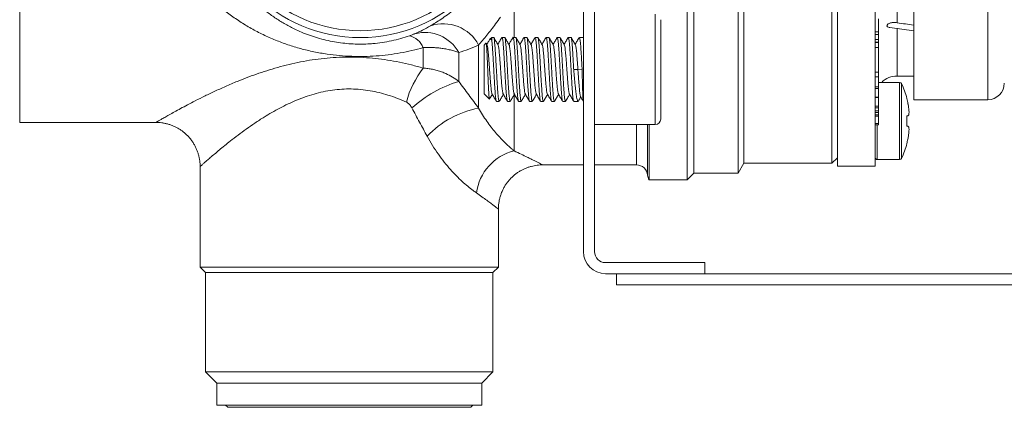
# Model space of a CAD drawing. Units: millimetres. Extents: x -369 to 666, y -313 to 521.
# Drawn here: x -77 to 12, y 427 to 462 of the extents above; entities that cross this region are included whole.
import ezdxf

# ---------------------------------------------------------------- set-up
doc = ezdxf.new("R2010")
doc.units = ezdxf.units.MM

msp = doc.modelspace()

# ---------------------------------------------------------------- linework, layer by layer
at = {"color": 7, "linetype": 'Continuous', "lineweight": 0}
for p, q in [((-25.969, 507.148), (-25.969, 441.148)), ((-24.969, 441.148), (-24.969, 507.148)), ((-2.969, 448.898), (-2.969, 499.398)), ((0.431, 448.898), (0.431, 499.398)), ((3.931, 454.898), (3.931, 493.398)), ((2.431, 461.87), (2.431, 485.521)), ((-16.569, 474.148), (-16.569, 447.648)), ((-15.969, 474.148), (-15.969, 448.248)), ((-11.969, 474.148), (-11.969, 448.248)), ((-11.449, 474.148), (-11.449, 449.148)), ((-3.469, 474.148), (-3.469, 449.148)), ((-18.969, 462.148), (-18.969, 453.148)), ((0.731, 461.057), (0.731, 462.217)), ((0.731, 461.057), (0.431, 461.057)), ((0.731, 460.804), (0.731, 461.057)), ((1.777, 461.446), (3.931, 461.138)), ((-34.797, 460.019), (-34.969, 459.848)), ((-34.699, 459.872), (-34.781, 460.014)), ((-34.269, 460.548), (-34.436, 460.38)), ((-34.099, 460.548), (-34.269, 460.548)), ((-34.269, 460.548), (-34.269, 460.276)), ((-33.099, 460.548), (-33.338, 460.548)), ((-32.099, 460.548), (-32.338, 460.548)), ((-31.099, 460.548), (-31.338, 460.548)), ((-30.099, 460.548), (-30.338, 460.548)), ((-29.099, 460.548), (-29.338, 460.548)), ((-28.099, 460.548), (-28.338, 460.548)), ((-27.099, 460.548), (-27.338, 460.548)), ((-25.969, 460.548), (-26.338, 460.548)), ((0.731, 460.804), (0.431, 460.804)), ((0.731, 460.352), (0.431, 460.352)), ((0.731, 460.12), (0.431, 460.12)), ((0.431, 460.082), (0.731, 460.082)), ((0.731, 460.352), (0.731, 460.804)), ((0.731, 460.12), (0.731, 460.352)), ((-40.469, 459.615), (-40.469, 457.764)), ((-37.255, 459.173), (-37.255, 456.556)), ((-35.455, 459.847), (-35.455, 454.148)), ((-34.969, 459.848), (-34.969, 455.448)), ((0.731, 459.619), (0.431, 459.619)), ((-26.848, 457.632), (-26.468, 457.635)), ((-26.468, 457.635), (-26.09, 457.677)), ((0.731, 457.406), (0.431, 457.406)), ((0.431, 456.966), (0.731, 456.966)), ((0.731, 456.081), (0.731, 456.955)), ((2.649, 456.475), (0.731, 456.475)), ((2.431, 457.048), (3.931, 457.048)), ((0.731, 456.081), (0.431, 456.081)), ((0.731, 455.917), (0.431, 455.917)), ((0.731, 455.917), (0.731, 456.081)), ((0.731, 455.142), (0.731, 455.917)), ((-34.969, 455.448), (-34.483, 454.962)), ((-33.838, 454.748), (-33.599, 454.748)), ((-32.838, 454.748), (-32.599, 454.748)), ((-31.838, 454.748), (-31.599, 454.748)), ((-30.838, 454.748), (-30.599, 454.748)), ((-29.838, 454.748), (-29.599, 454.748)), ((-28.838, 454.748), (-28.599, 454.748)), ((-27.838, 454.748), (-27.599, 454.748)), ((-26.838, 454.748), (-26.455, 454.748)), ((-25.983, 454.748), (-25.969, 454.748)), ((0.731, 455.142), (0.431, 455.142)), ((0.731, 455.099), (0.431, 455.099)), ((0.731, 455.099), (0.731, 455.142)), ((0.731, 454.33), (0.731, 455.099)), ((3.931, 454.898), (10.631, 454.898)), ((0.731, 454.33), (0.431, 454.33)), ((0.731, 454.163), (0.431, 454.163)), ((0.731, 453.893), (0.431, 453.893)), ((0.731, 453.748), (0.431, 453.748)), ((0.731, 454.163), (0.731, 454.33)), ((0.731, 453.893), (0.731, 454.163)), ((0.731, 453.748), (0.731, 453.893)), ((0.731, 453.546), (0.731, 453.748)), ((-77.003, 452.848), (-64.66, 452.848)), ((0.731, 453.546), (0.431, 453.546)), ((0.731, 453.402), (0.431, 453.402)), ((0.731, 453.402), (0.731, 453.546)), ((0.731, 452.759), (0.731, 453.402)), ((-24.969, 452.648), (-19.469, 452.648)), ((-20.033, 452.648), (-20.033, 447.648)), ((0.731, 452.759), (0.431, 452.759)), ((0.731, 452.614), (0.431, 452.614)), ((0.731, 452.614), (0.731, 452.759)), ((-3.469, 449.148), (-2.969, 449.648)), ((0.631, 449.475), (2.649, 449.475)), ((-60.669, 448.854), (-60.669, 439.748)), ((-29.676, 448.998), (-25.969, 448.998)), ((-24.969, 448.998), (-21.161, 448.998)), ((-11.969, 448.248), (-11.449, 449.148)), ((-11.449, 449.148), (-3.469, 449.148)), ((-2.969, 448.898), (0.431, 448.898)), ((-20.033, 447.648), (-16.569, 447.648)), ((-16.569, 447.648), (-15.969, 448.248)), ((-15.969, 448.248), (-11.969, 448.248)), ((-33.669, 439.748), (-33.669, 445.002)), ((-60.669, 439.748), (-60.169, 439.248)), ((-33.669, 439.748), (-60.669, 439.748)), ((-34.169, 439.248), (-33.669, 439.748)), ((-14.969, 440.148), (-23.969, 440.148)), ((-14.969, 439.148), (-14.969, 440.148)), ((-60.169, 439.248), (-60.169, 430.248)), ((-34.169, 439.248), (-60.169, 439.248)), ((-34.169, 430.248), (-34.169, 439.248)), ((-23.969, 439.148), (-14.969, 439.148)), ((-22.969, 439.148), (-22.969, 438.148)), ((41.031, 439.148), (-14.969, 439.148)), ((-22.969, 438.148), (49.031, 438.148)), ((-60.169, 430.248), (-59.169, 429.248)), ((-34.169, 430.248), (-60.169, 430.248)), ((-35.169, 429.248), (-34.169, 430.248)), ((-59.169, 429.248), (-59.169, 427.248)), ((-35.169, 429.248), (-59.169, 429.248)), ((-35.169, 427.248), (-35.169, 429.248)), ((-35.169, 427.248), (-59.169, 427.248)), ((-58.369, 427.248), (-58.169, 427.048)), ((-36.169, 427.048), (-58.169, 427.048)), ((-36.169, 427.048), (-35.969, 427.248))]:
    msp.add_line(p, q, dxfattribs=at)
at = {"color": 8, "linetype": 'Continuous', "lineweight": 0}
for p, q in [((10.631, 454.898), (10.631, 493.398)), ((-77.003, 474.148), (-77.003, 452.848)), ((-32.241, 462.857), (-32.241, 460.548)), ((-19.469, 462.648), (-19.469, 452.648)), ((2.431, 457.048), (2.431, 461.378)), ((2.649, 456.475), (2.649, 449.475)), ((2.83, 456.359), (2.83, 449.59)), ((-32.241, 455.344), (-32.241, 450.264)), ((-21.161, 448.998), (-21.161, 452.648)), ((-20.164, 452.648), (-20.164, 448.073)), ((0.631, 452.614), (0.631, 449.475))]:
    msp.add_line(p, q, dxfattribs=at)
at = {"color": 7, "linetype": 'Continuous', "lineweight": 0}
for radius in [13.622, 13]:
    msp.add_circle((-46.169, 474.148), radius, dxfattribs=at)
for centre, radius, start, end in [((-38.659, 458.161), 3.621, 27.75238, 108.82452), ((-40.334, 457.474), 3.517, 28.89525, 104.62344), ((-42.092, 458.976), 1.745, 21.45526, 77.74509), ((-33.59, 452.42), 8.711, 142.16103, 164.91739), ((-33.942, 445.725), 11.326, 107.00547, 131.88778), ((2.431, 455.048), 2, 90, 134.49459), ((2.649, 456.275), 0.2, 25.029, 90), ((10.631, 456.398), 1.5, 270, 0), ((-4.419, 452.975), 8, 14.8429, 25.029), ((-33.806, 445.613), 8.692, 100.93157, 136.53952), ((-19.469, 453.148), 0.5, 270, 0), ((-31.193, 445.892), 4.496, 103.46814, 172.66834), ((-4.419, 452.975), 8, 334.971, 345.15694), ((0.631, 449.675), 0.2, 180, 270), ((2.649, 449.675), 0.2, 270, 334.971), ((-21.161, 447.998), 1, 4.30096, 90), ((-19.167, 448.148), 1, 184.30096, 209.99939), ((-23.969, 441.148), 2, 180, 270), ((-23.969, 441.148), 1, 180, 270)]:
    msp.add_arc(centre, radius, start, end, dxfattribs=at)
for points, knots in [([(-40.469, 459.615), (-40.811, 459.522), (-41.497, 459.336), (-42.556, 459.123), (-43.63, 458.961), (-44.724, 458.856), (-45.832, 458.809), (-46.949, 458.821), (-48.062, 458.892), (-49.208, 459.027), (-50.379, 459.234), (-51.569, 459.519), (-52.728, 459.871), (-53.863, 460.292), (-54.971, 460.783), (-56.05, 461.347), (-57.086, 461.978), (-58.073, 462.674), (-58.947, 463.385), (-59.717, 464.099), (-60.392, 464.804), (-61.026, 465.554), (-61.615, 466.346), (-62.154, 467.179), (-62.618, 468.016), (-63.01, 468.851), (-63.336, 469.679), (-63.61, 470.532), (-63.829, 471.405), (-63.991, 472.307), (-64.089, 473.236), (-64.12, 474.186), (-64.083, 475.135), (-63.987, 475.997), (-63.83, 476.89), (-63.602, 477.809), (-63.266, 478.819), (-62.858, 479.792), (-62.364, 480.761), (-61.78, 481.715), (-61.105, 482.649), (-60.368, 483.524), (-59.58, 484.335), (-58.746, 485.083), (-57.87, 485.771), (-56.95, 486.404), (-55.991, 486.979), (-54.964, 487.515), (-53.866, 488.004), (-52.693, 488.438), (-51.482, 488.802), (-50.315, 489.074), (-49.201, 489.267), (-48.148, 489.394), (-47.086, 489.469), (-46.019, 489.489), (-44.953, 489.454), (-43.893, 489.364), (-42.844, 489.222), (-41.926, 489.049), (-41.135, 488.866), (-40.691, 488.743), (-40.469, 488.681)], [0, 0, 0, 0, 0.016633, 0.033304, 0.049968, 0.066592, 0.083492, 0.100441, 0.117392, 0.134296, 0.153255, 0.172267, 0.191289, 0.210263, 0.229837, 0.24947, 0.269124, 0.288757, 0.308329, 0.324044, 0.339827, 0.355633, 0.371424, 0.387172, 0.402864, 0.416618, 0.430428, 0.44425, 0.458045, 0.471785, 0.486152, 0.500572, 0.514991, 0.529358, 0.54007, 0.556428, 0.572848, 0.589278, 0.605652, 0.623999, 0.642398, 0.660809, 0.679172, 0.697238, 0.715353, 0.733486, 0.751606, 0.769677, 0.789474, 0.809319, 0.829154, 0.848936, 0.865098, 0.8813, 0.897498, 0.913654, 0.929813, 0.946012, 0.962216, 0.97838, 0.98919, 1, 1, 1, 1]), ([(-41.722, 487.614), (-41.894, 487.672), (-42.238, 487.786), (-42.849, 487.956), (-43.561, 488.117), (-44.377, 488.25), (-45.21, 488.336), (-46.051, 488.371), (-46.893, 488.351), (-47.727, 488.279), (-48.547, 488.16), (-49.354, 487.992), (-50.143, 487.776), (-50.913, 487.516), (-51.655, 487.216), (-52.367, 486.879), (-53.167, 486.444), (-54.037, 485.889), (-54.956, 485.189), (-55.814, 484.417), (-56.567, 483.62), (-57.225, 482.809), (-57.796, 481.997), (-58.316, 481.134), (-58.766, 480.253), (-59.147, 479.358), (-59.462, 478.458), (-59.721, 477.526), (-59.922, 476.555), (-60.056, 475.547), (-60.118, 474.509), (-60.108, 473.468), (-60.023, 472.433), (-59.862, 471.412), (-59.631, 470.413), (-59.334, 469.445), (-58.968, 468.491), (-58.529, 467.558), (-58.018, 466.65), (-57.451, 465.793), (-56.833, 464.99), (-56.168, 464.242), (-55.458, 463.548), (-54.703, 462.907), (-53.902, 462.318), (-53.055, 461.785), (-52.244, 461.353), (-51.48, 461.006), (-50.774, 460.73), (-50.041, 460.49), (-49.285, 460.289), (-48.524, 460.132), (-47.762, 460.021), (-47.003, 459.953), (-46.238, 459.927), (-45.581, 459.942), (-44.892, 459.988), (-44.172, 460.073), (-43.328, 460.227), (-42.506, 460.426), (-41.983, 460.596), (-41.722, 460.681)], [0, 0, 0, 0, 0.010249, 0.020497, 0.035351, 0.050267, 0.065169, 0.080002, 0.0948, 0.109668, 0.12455, 0.139366, 0.154664, 0.17001, 0.18539, 0.20077, 0.216096, 0.23928, 0.262528, 0.285778, 0.308966, 0.328401, 0.347884, 0.367355, 0.386775, 0.404305, 0.421892, 0.439467, 0.45698, 0.475265, 0.493637, 0.512008, 0.53029, 0.548701, 0.567189, 0.585691, 0.604122, 0.624046, 0.644046, 0.664092, 0.684127, 0.70408, 0.723986, 0.743957, 0.763941, 0.783896, 0.80379, 0.818252, 0.832772, 0.847292, 0.861776, 0.876209, 0.889684, 0.903213, 0.916736, 0.930203, 0.93796, 0.953425, 0.968956, 0.984507, 1, 1, 1, 1]), ([(-39.827, 461.588), (-39.672, 461.68), (-39.362, 461.863), (-38.841, 462.199), (-38.283, 462.591), (-37.689, 463.046), (-37.279, 463.406), (-37.072, 463.587)], [0, 0, 0, 0, 0.196604, 0.3931834, 0.594738, 0.7962634, 1, 1, 1, 1]), ([(-33.475, 462.383), (-33.623, 462.172), (-33.906, 461.768), (-34.323, 461.224), (-34.719, 460.729), (-35.102, 460.267), (-35.337, 459.987), (-35.455, 459.847)], [0, 0, 0, 0, 0.212683, 0.407525, 0.60237, 0.80118, 1, 1, 1, 1]), ([(1.777, 461.447), (1.756, 461.449), (1.69, 461.457), (1.605, 461.48), (1.538, 461.521), (1.512, 461.567), (1.51, 461.614), (1.529, 461.662), (1.569, 461.715), (1.647, 461.778), (1.766, 461.834), (1.911, 461.872), (2.133, 461.899), (2.307, 461.882), (2.431, 461.87)], [0, 0, 0, 0, 0.049949, 0.151374, 0.231011, 0.280224, 0.321058, 0.362051, 0.400007, 0.458068, 0.55558, 0.654701, 0.754078, 1, 1, 1, 1]), ([(2.431, 461.87), (2.683, 461.832), (3.183, 461.757), (3.683, 461.685), (3.931, 461.649)], [0, 0, 0, 0, 0.502144, 1, 1, 1, 1]), ([(-41.722, 460.681), (-41.677, 460.697), (-41.587, 460.729), (-41.457, 460.779), (-41.331, 460.829), (-41.258, 460.861), (-41.222, 460.877)], [0, 0, 0, 0, 0.201345, 0.411844, 0.70251, 1, 1, 1, 1]), ([(-41.222, 460.877), (-40.99, 460.984), (-40.527, 461.197), (-40.061, 461.458), (-39.827, 461.588)], [0, 0, 0, 0, 0.499746, 1, 1, 1, 1]), ([(-34.478, 454.967), (-34.481, 454.968), (-34.49, 454.973), (-34.504, 455.065), (-34.522, 455.235), (-34.539, 455.474), (-34.556, 455.775), (-34.573, 456.124), (-34.591, 456.515), (-34.608, 456.93), (-34.625, 457.365), (-34.642, 457.798), (-34.66, 458.225), (-34.677, 458.626), (-34.694, 458.996), (-34.711, 459.319), (-34.729, 459.591), (-34.746, 459.801), (-34.763, 459.946), (-34.779, 460.023), (-34.79, 460.019), (-34.795, 460.017)], [0, 0, 0, 0, 0.030799, 0.089182, 0.145213, 0.202914, 0.258186, 0.315105, 0.369642, 0.425799, 0.479638, 0.535077, 0.588224, 0.642956, 0.695347, 0.749296, 0.801004, 0.854254, 0.905241, 0.957752, 1, 1, 1, 1]), ([(-34.475, 460.325), (-34.498, 460.286), (-34.579, 460.146), (-34.66, 460.007), (-34.719, 459.906)], [0, 0, 0, 0, 0.277979, 1, 1, 1, 1]), ([(-34.473, 460.324), (-34.456, 460.351), (-34.418, 460.411), (-34.365, 460.414), (-34.314, 460.371), (-34.284, 460.307), (-34.269, 460.276)], [0, 0, 0, 0, 0.2471407, 0.5401588, 0.7683208, 1, 1, 1, 1]), ([(-34.269, 460.276), (-34.26, 460.2), (-34.242, 460.048), (-34.215, 459.732), (-34.188, 459.36), (-34.161, 458.941), (-34.134, 458.481), (-34.108, 458.002), (-34.08, 457.509), (-34.054, 457.023), (-34.027, 456.552), (-34, 456.115), (-33.973, 455.719), (-33.946, 455.38), (-33.919, 455.104), (-33.892, 454.9), (-33.865, 454.783), (-33.847, 454.734), (-33.838, 454.748), (-33.838, 454.748)], [0, 0, 0, 0, 0.061568, 0.124922, 0.18649, 0.249844, 0.311412, 0.374766, 0.436334, 0.499688, 0.561256, 0.624609, 0.686177, 0.749531, 0.811099, 0.874453, 0.936021, 0.999375, 1, 1, 1, 1]), ([(-33.599, 454.758), (-33.604, 454.757), (-33.619, 454.754), (-33.642, 454.843), (-33.669, 455.011), (-33.696, 455.259), (-33.723, 455.572), (-33.75, 455.947), (-33.776, 456.367), (-33.804, 456.827), (-33.83, 457.307), (-33.857, 457.8), (-33.884, 458.285), (-33.911, 458.756), (-33.938, 459.192), (-33.965, 459.587), (-33.992, 459.924), (-34.019, 460.199), (-34.045, 460.397), (-34.072, 460.524), (-34.09, 460.54), (-34.099, 460.547)], [0, 0, 0, 0, 0.032968, 0.085974, 0.140517, 0.193524, 0.248067, 0.301074, 0.355617, 0.408623, 0.463167, 0.516173, 0.570716, 0.623723, 0.678266, 0.731272, 0.785815, 0.838822, 0.893365, 0.946372, 1, 1, 1, 1]), ([(-33.701, 459.876), (-33.767, 459.99), (-33.894, 460.207), (-34.02, 460.425), (-34.08, 460.529)], [0, 0, 0, 0, 0.522638, 1, 1, 1, 1]), ([(-33.355, 460.531), (-33.417, 460.425), (-33.538, 460.217), (-33.659, 460.008), (-33.719, 459.906)], [0, 0, 0, 0, 0.509848, 1, 1, 1, 1]), ([(-33.338, 460.542), (-33.331, 460.539), (-33.315, 460.533), (-33.29, 460.426), (-33.263, 460.241), (-33.236, 459.981), (-33.209, 459.653), (-33.182, 459.271), (-33.155, 458.839), (-33.128, 458.377), (-33.101, 457.89), (-33.075, 457.401), (-33.047, 456.914), (-33.021, 456.452), (-32.994, 456.021), (-32.967, 455.639), (-32.94, 455.311), (-32.913, 455.052), (-32.886, 454.868), (-32.861, 454.762), (-32.845, 454.757), (-32.838, 454.754)], [0, 0, 0, 0, 0.042823, 0.097366, 0.150371, 0.204914, 0.257919, 0.312461, 0.365467, 0.420009, 0.473014, 0.527557, 0.580562, 0.635105, 0.68811, 0.742653, 0.795658, 0.850201, 0.903206, 0.957749, 1, 1, 1, 1]), ([(-32.599, 454.754), (-32.606, 454.757), (-32.622, 454.762), (-32.647, 454.869), (-32.674, 455.054), (-32.701, 455.313), (-32.728, 455.641), (-32.755, 456.023), (-32.782, 456.454), (-32.809, 456.916), (-32.836, 457.403), (-32.862, 457.892), (-32.889, 458.379), (-32.916, 458.841), (-32.943, 459.273), (-32.97, 459.655), (-32.997, 459.983), (-33.024, 460.242), (-33.051, 460.427), (-33.076, 460.533), (-33.092, 460.539), (-33.099, 460.542)], [0, 0, 0, 0, 0.042521, 0.097063, 0.150068, 0.204611, 0.257616, 0.312159, 0.365164, 0.419706, 0.472712, 0.527254, 0.58026, 0.634802, 0.687808, 0.74235, 0.795356, 0.849898, 0.902903, 0.957446, 1, 1, 1, 1]), ([(-32.699, 459.872), (-32.765, 459.986), (-32.892, 460.205), (-33.02, 460.424), (-33.081, 460.529)], [0, 0, 0, 0, 0.520167, 1, 1, 1, 1]), ([(-32.356, 460.529), (-32.419, 460.422), (-32.539, 460.214), (-32.66, 460.007), (-32.719, 459.906)], [0, 0, 0, 0, 0.515193, 1, 1, 1, 1]), ([(-32.354, 460.528), (-32.352, 460.533), (-32.341, 460.564), (-32.322, 460.542), (-32.295, 460.455), (-32.268, 460.283), (-32.241, 460.035), (-32.214, 459.722), (-32.187, 459.347), (-32.16, 458.926), (-32.133, 458.466), (-32.107, 457.986), (-32.079, 457.493), (-32.053, 457.008), (-32.026, 456.537), (-31.999, 456.102), (-31.972, 455.707), (-31.945, 455.37), (-31.918, 455.096), (-31.891, 454.898), (-31.865, 454.771), (-31.847, 454.756), (-31.838, 454.749)], [0, 0, 0, 0, 0.009751, 0.062637, 0.114033, 0.16692, 0.218316, 0.271202, 0.322598, 0.375485, 0.426881, 0.479768, 0.531164, 0.58405, 0.635446, 0.688332, 0.739728, 0.792615, 0.844011, 0.896897, 0.948293, 1, 1, 1, 1]), ([(-31.599, 454.749), (-31.608, 454.756), (-31.626, 454.771), (-31.653, 454.899), (-31.679, 455.097), (-31.706, 455.372), (-31.733, 455.708), (-31.76, 456.104), (-31.787, 456.539), (-31.814, 457.01), (-31.84, 457.495), (-31.868, 457.989), (-31.894, 458.468), (-31.921, 458.929), (-31.948, 459.349), (-31.975, 459.724), (-32.002, 460.037), (-32.029, 460.285), (-32.056, 460.452), (-32.079, 460.541), (-32.093, 460.539), (-32.099, 460.538)], [0, 0, 0, 0, 0.053595, 0.106601, 0.161145, 0.214151, 0.268694, 0.3217, 0.376244, 0.42925, 0.483794, 0.5368, 0.591343, 0.644349, 0.698893, 0.751899, 0.806443, 0.859448, 0.913992, 0.966998, 1, 1, 1, 1]), ([(-31.701, 459.877), (-31.768, 459.99), (-31.895, 460.21), (-32.022, 460.429), (-32.084, 460.534)], [0, 0, 0, 0, 0.518898, 1, 1, 1, 1]), ([(-31.345, 460.549), (-31.41, 460.436), (-31.535, 460.222), (-31.659, 460.008), (-31.719, 459.906)], [0, 0, 0, 0, 0.523581, 1, 1, 1, 1]), ([(-31.338, 460.538), (-31.334, 460.54), (-31.322, 460.549), (-31.3, 460.476), (-31.273, 460.322), (-31.246, 460.089), (-31.219, 459.786), (-31.192, 459.424), (-31.165, 459.009), (-31.139, 458.558), (-31.112, 458.078), (-31.085, 457.589), (-31.058, 457.098), (-31.031, 456.627), (-31.004, 456.18), (-30.977, 455.78), (-30.95, 455.429), (-30.924, 455.145), (-30.897, 454.927), (-30.87, 454.796), (-30.85, 454.739), (-30.84, 454.752), (-30.838, 454.754)], [0, 0, 0, 0, 0.022175, 0.07672, 0.129727, 0.184272, 0.237279, 0.291824, 0.344832, 0.399376, 0.452384, 0.506929, 0.559936, 0.614481, 0.667489, 0.722034, 0.775041, 0.829586, 0.882593, 0.937138, 0.990146, 1, 1, 1, 1]), ([(-30.599, 454.754), (-30.601, 454.752), (-30.611, 454.74), (-30.631, 454.797), (-30.658, 454.928), (-30.685, 455.146), (-30.711, 455.43), (-30.738, 455.782), (-30.765, 456.183), (-30.792, 456.629), (-30.819, 457.1), (-30.846, 457.592), (-30.873, 458.08), (-30.9, 458.56), (-30.926, 459.011), (-30.953, 459.426), (-30.98, 459.787), (-31.007, 460.091), (-31.034, 460.323), (-31.061, 460.476), (-31.083, 460.549), (-31.095, 460.54), (-31.099, 460.538)], [0, 0, 0, 0, 0.010123, 0.063131, 0.117676, 0.170683, 0.225228, 0.278236, 0.33278, 0.385788, 0.440333, 0.49334, 0.547885, 0.600892, 0.655437, 0.708445, 0.76299, 0.815997, 0.870542, 0.92355, 0.978094, 1, 1, 1, 1]), ([(-30.699, 459.872), (-30.765, 459.986), (-30.892, 460.205), (-31.02, 460.424), (-31.081, 460.529)], [0, 0, 0, 0, 0.519726, 1, 1, 1, 1]), ([(-30.357, 460.529), (-30.419, 460.422), (-30.539, 460.215), (-30.66, 460.007), (-30.719, 459.906)], [0, 0, 0, 0, 0.514824, 1, 1, 1, 1]), ([(-30.338, 460.54), (-30.336, 460.543), (-30.325, 460.555), (-30.305, 460.495), (-30.278, 460.359), (-30.251, 460.138), (-30.224, 459.85), (-30.197, 459.496), (-30.171, 459.093), (-30.144, 458.645), (-30.117, 458.173), (-30.09, 457.681), (-30.063, 457.193), (-30.036, 456.714), (-30.009, 456.265), (-29.982, 455.852), (-29.956, 455.493), (-29.929, 455.193), (-29.902, 454.964), (-29.875, 454.815), (-29.854, 454.745), (-29.841, 454.755), (-29.838, 454.757)], [0, 0, 0, 0, 0.01262, 0.065628, 0.120173, 0.173181, 0.227726, 0.280733, 0.335278, 0.388286, 0.442831, 0.495838, 0.550383, 0.603391, 0.657936, 0.710943, 0.765488, 0.818496, 0.873041, 0.926049, 0.980594, 1, 1, 1, 1]), ([(-29.599, 454.757), (-29.602, 454.755), (-29.615, 454.746), (-29.636, 454.815), (-29.663, 454.965), (-29.69, 455.194), (-29.717, 455.494), (-29.743, 455.853), (-29.77, 456.267), (-29.797, 456.716), (-29.824, 457.196), (-29.851, 457.684), (-29.878, 458.175), (-29.905, 458.648), (-29.932, 459.095), (-29.959, 459.498), (-29.985, 459.852), (-30.012, 460.139), (-30.039, 460.36), (-30.066, 460.495), (-30.086, 460.555), (-30.097, 460.543), (-30.099, 460.54)], [0, 0, 0, 0, 0.019676, 0.07422, 0.127228, 0.181773, 0.234781, 0.289325, 0.342333, 0.396878, 0.449886, 0.504431, 0.557439, 0.611984, 0.664991, 0.719536, 0.772544, 0.827089, 0.880096, 0.934641, 0.987649, 1, 1, 1, 1]), ([(-29.702, 459.877), (-29.768, 459.991), (-29.895, 460.209), (-30.022, 460.428), (-30.083, 460.533)], [0, 0, 0, 0, 0.520733, 1, 1, 1, 1]), ([(-29.357, 460.529), (-29.418, 460.423), (-29.539, 460.215), (-29.659, 460.008), (-29.719, 459.906)], [0, 0, 0, 0, 0.509998, 1, 1, 1, 1]), ([(-29.338, 460.547), (-29.338, 460.547), (-29.328, 460.561), (-29.31, 460.512), (-29.283, 460.392), (-29.256, 460.187), (-29.23, 459.91), (-29.203, 459.57), (-29.176, 459.173), (-29.149, 458.736), (-29.122, 458.263), (-29.095, 457.778), (-29.068, 457.284), (-29.041, 456.806), (-29.014, 456.347), (-28.988, 455.929), (-28.961, 455.556), (-28.934, 455.246), (-28.907, 455.001), (-28.88, 454.837), (-28.857, 454.753), (-28.843, 454.757), (-28.838, 454.758)], [0, 0, 0, 0, 0.001543, 0.056087, 0.109093, 0.163637, 0.216644, 0.271188, 0.324194, 0.378738, 0.431745, 0.486289, 0.539296, 0.59384, 0.646846, 0.70139, 0.754396, 0.80894, 0.861947, 0.916491, 0.969497, 1, 1, 1, 1]), ([(-28.599, 454.758), (-28.604, 454.757), (-28.618, 454.753), (-28.641, 454.838), (-28.668, 455.002), (-28.695, 455.248), (-28.722, 455.558), (-28.749, 455.931), (-28.775, 456.349), (-28.802, 456.808), (-28.829, 457.287), (-28.856, 457.78), (-28.883, 458.266), (-28.91, 458.738), (-28.937, 459.175), (-28.964, 459.572), (-28.991, 459.911), (-29.017, 460.188), (-29.044, 460.393), (-29.071, 460.512), (-29.089, 460.561), (-29.099, 460.547), (-29.099, 460.547)], [0, 0, 0, 0, 0.030771, 0.083778, 0.138322, 0.191329, 0.245873, 0.29888, 0.353423, 0.40643, 0.460973, 0.51398, 0.568524, 0.621531, 0.676074, 0.729081, 0.783625, 0.836631, 0.891175, 0.944182, 0.998726, 1, 1, 1, 1]), ([(-28.699, 459.873), (-28.765, 459.986), (-28.892, 460.204), (-29.018, 460.422), (-29.079, 460.526)], [0, 0, 0, 0, 0.522487, 1, 1, 1, 1]), ([(-28.358, 460.527), (-28.419, 460.421), (-28.539, 460.214), (-28.66, 460.007), (-28.719, 459.906)], [0, 0, 0, 0, 0.512576, 1, 1, 1, 1]), ([(-28.338, 460.543), (-28.331, 460.539), (-28.314, 460.531), (-28.288, 460.42), (-28.262, 460.232), (-28.235, 459.969), (-28.208, 459.638), (-28.181, 459.254), (-28.154, 458.82), (-28.127, 458.357), (-28.1, 457.87), (-28.073, 457.381), (-28.046, 456.894), (-28.02, 456.434), (-27.993, 456.004), (-27.966, 455.624), (-27.939, 455.299), (-27.912, 455.043), (-27.885, 454.862), (-27.861, 454.76), (-27.845, 454.757), (-27.838, 454.755)], [0, 0, 0, 0, 0.0450169, 0.0995594, 0.1525649, 0.2071076, 0.2601129, 0.3146551, 0.3676606, 0.422203, 0.4752083, 0.529751, 0.5827562, 0.6372988, 0.6903042, 0.7448469, 0.7978524, 0.8523952, 0.9054007, 0.9599431, 1, 1, 1, 1]), ([(-27.599, 454.755), (-27.606, 454.757), (-27.622, 454.76), (-27.646, 454.863), (-27.673, 455.044), (-27.7, 455.301), (-27.727, 455.626), (-27.754, 456.006), (-27.781, 456.436), (-27.807, 456.897), (-27.834, 457.383), (-27.861, 457.872), (-27.888, 458.36), (-27.915, 458.823), (-27.942, 459.256), (-27.969, 459.64), (-27.996, 459.971), (-28.023, 460.233), (-28.05, 460.421), (-28.075, 460.532), (-28.092, 460.539), (-28.099, 460.543)], [0, 0, 0, 0, 0.040327, 0.094869, 0.147874, 0.202417, 0.255422, 0.309965, 0.36297, 0.417512, 0.470518, 0.52506, 0.578066, 0.632608, 0.685614, 0.740156, 0.793162, 0.847704, 0.900709, 0.955252, 1, 1, 1, 1]), ([(-27.702, 459.877), (-27.768, 459.991), (-27.895, 460.209), (-28.022, 460.427), (-28.082, 460.532)], [0, 0, 0, 0, 0.521669, 1, 1, 1, 1]), ([(-27.356, 460.53), (-27.418, 460.423), (-27.539, 460.215), (-27.66, 460.007), (-27.719, 459.906)], [0, 0, 0, 0, 0.512786, 1, 1, 1, 1]), ([(-27.338, 460.538), (-27.332, 460.539), (-27.317, 460.539), (-27.294, 460.446), (-27.267, 460.275), (-27.24, 460.024), (-27.213, 459.708), (-27.186, 459.33), (-27.159, 458.908), (-27.132, 458.447), (-27.105, 457.966), (-27.078, 457.472), (-27.052, 456.988), (-27.025, 456.518), (-26.998, 456.085), (-26.971, 455.692), (-26.944, 455.358), (-26.917, 455.086), (-26.89, 454.891), (-26.864, 454.769), (-26.847, 454.757), (-26.838, 454.75)], [0, 0, 0, 0, 0.035466, 0.088472, 0.143016, 0.196021, 0.250565, 0.30357, 0.358113, 0.411119, 0.465663, 0.518668, 0.573211, 0.626217, 0.68076, 0.733766, 0.788309, 0.841314, 0.895858, 0.948863, 1, 1, 1, 1]), ([(-26.848, 457.632), (-26.857, 457.771), (-26.876, 458.052), (-26.892, 458.484), (-26.922, 458.918), (-26.947, 459.334), (-26.974, 459.71), (-27.001, 460.025), (-27.028, 460.276), (-27.055, 460.447), (-27.078, 460.54), (-27.093, 460.539), (-27.099, 460.538)], [0, 0, 0, 0, 0.091373, 0.184754, 0.2887, 0.39556, 0.501193, 0.60989, 0.715523, 0.82422, 0.929855, 1, 1, 1, 1]), ([(-26.699, 459.873), (-26.757, 459.973), (-26.885, 460.192), (-27.013, 460.412), (-27.082, 460.532)], [0, 0, 0, 0, 0.453776, 1, 1, 1, 1]), ([(-26.346, 460.546), (-26.412, 460.434), (-26.536, 460.221), (-26.66, 460.007), (-26.719, 459.906)], [0, 0, 0, 0, 0.5266814, 1, 1, 1, 1]), ([(-26.338, 460.538), (-26.334, 460.54), (-26.321, 460.547), (-26.299, 460.471), (-26.272, 460.314), (-26.245, 460.078), (-26.218, 459.772), (-26.192, 459.408), (-26.163, 458.991), (-26.141, 458.555), (-26.109, 458.113), (-26.096, 457.823), (-26.09, 457.677)], [0, 0, 0, 0, 0.049055, 0.158843, 0.265535, 0.375321, 0.482014, 0.591802, 0.698495, 0.808283, 0.903069, 1, 1, 1, 1]), ([(0.731, 459.619), (0.731, 459.698), (0.731, 459.856), (0.731, 460.013), (0.731, 460.106), (0.731, 460.109), (0.731, 460.11)], [0, 0, 0, 0, 0.268569, 0.537069, 0.80562, 1, 1, 1, 1]), ([(0.731, 460.088), (0.731, 460.086), (0.731, 460.08), (0.731, 460.097), (0.731, 460.107)], [0, 0, 0, 0, 0.4061042, 1, 1, 1, 1]), ([(-37.255, 459.173), (-37.374, 459.217), (-37.614, 459.303), (-38.009, 459.412), (-38.429, 459.501), (-38.85, 459.565), (-39.258, 459.606), (-39.653, 459.628), (-40.057, 459.633), (-40.331, 459.621), (-40.469, 459.615)], [0, 0, 0, 0, 0.132087, 0.264172, 0.400915, 0.537655, 0.651702, 0.765748, 0.882875, 1, 1, 1, 1]), ([(-35.455, 459.847), (-35.754, 459.72), (-36.353, 459.466), (-36.954, 459.271), (-37.255, 459.173)], [0, 0, 0, 0, 0.499626, 1, 1, 1, 1]), ([(-34.699, 459.868), (-34.692, 459.854), (-34.676, 459.822), (-34.651, 459.7), (-34.625, 459.521), (-34.599, 459.289), (-34.572, 459.012), (-34.546, 458.698), (-34.519, 458.355), (-34.493, 457.993), (-34.467, 457.621), (-34.44, 457.25), (-34.414, 456.89), (-34.388, 456.55), (-34.361, 456.241), (-34.335, 455.97), (-34.308, 455.745), (-34.282, 455.574), (-34.259, 455.465), (-34.244, 455.439), (-34.238, 455.429)], [0, 0, 0, 0, 0.0461797, 0.1033915, 0.1605415, 0.2176914, 0.2749029, 0.3320841, 0.3892025, 0.4464558, 0.503606, 0.5607489, 0.6179938, 0.6751315, 0.7322922, 0.789493, 0.8466763, 0.9038024, 0.9610182, 1, 1, 1, 1]), ([(-33.701, 459.875), (-33.693, 459.857), (-33.675, 459.82), (-33.649, 459.689), (-33.623, 459.506), (-33.597, 459.27), (-33.57, 458.99), (-33.544, 458.674), (-33.517, 458.329), (-33.491, 457.966), (-33.465, 457.594), (-33.438, 457.223), (-33.412, 456.864), (-33.386, 456.527), (-33.359, 456.22), (-33.333, 455.952), (-33.307, 455.731), (-33.28, 455.564), (-33.257, 455.46), (-33.243, 455.438), (-33.238, 455.429)], [0, 0, 0, 0, 0.054875, 0.111677, 0.168582, 0.225494, 0.282303, 0.339215, 0.3961, 0.452941, 0.509802, 0.566724, 0.623561, 0.680417, 0.737366, 0.794171, 0.851065, 0.907978, 0.964802, 1, 1, 1, 1]), ([(-32.699, 459.871), (-32.69, 459.852), (-32.673, 459.812), (-32.647, 459.678), (-32.621, 459.49), (-32.595, 459.251), (-32.568, 458.968), (-32.542, 458.65), (-32.516, 458.303), (-32.489, 457.939), (-32.463, 457.567), (-32.436, 457.197), (-32.41, 456.839), (-32.384, 456.503), (-32.357, 456.199), (-32.331, 455.935), (-32.305, 455.717), (-32.278, 455.554), (-32.256, 455.456), (-32.242, 455.437), (-32.238, 455.43)], [0, 0, 0, 0, 0.054358, 0.111559, 0.168742, 0.225869, 0.283084, 0.340282, 0.397389, 0.45464, 0.511801, 0.56894, 0.626166, 0.68333, 0.740474, 0.79766, 0.854877, 0.911989, 0.969203, 1, 1, 1, 1]), ([(-31.701, 459.873), (-31.7, 459.873), (-31.69, 459.868), (-31.672, 459.8), (-31.645, 459.668), (-31.619, 459.474), (-31.593, 459.232), (-31.566, 458.946), (-31.54, 458.625), (-31.514, 458.277), (-31.487, 457.912), (-31.461, 457.54), (-31.435, 457.17), (-31.408, 456.814), (-31.382, 456.48), (-31.355, 456.178), (-31.329, 455.917), (-31.303, 455.703), (-31.276, 455.544), (-31.255, 455.452), (-31.242, 455.435), (-31.238, 455.429)], [0, 0, 0, 0, 0.006852, 0.063762, 0.120529, 0.177384, 0.234259, 0.291044, 0.347885, 0.404745, 0.461565, 0.518361, 0.575264, 0.632066, 0.688874, 0.745786, 0.802564, 0.859403, 0.916273, 0.973083, 1, 1, 1, 1]), ([(-30.699, 459.87), (-30.698, 459.869), (-30.688, 459.862), (-30.67, 459.792), (-30.644, 459.656), (-30.617, 459.458), (-30.591, 459.213), (-30.564, 458.924), (-30.538, 458.601), (-30.512, 458.251), (-30.485, 457.885), (-30.459, 457.512), (-30.433, 457.144), (-30.406, 456.788), (-30.38, 456.457), (-30.354, 456.158), (-30.327, 455.9), (-30.301, 455.689), (-30.274, 455.535), (-30.253, 455.448), (-30.241, 455.433), (-30.238, 455.429)], [0, 0, 0, 0, 0.005266, 0.06242, 0.119618, 0.176846, 0.233969, 0.291193, 0.348414, 0.40553, 0.46278, 0.519965, 0.577113, 0.63432, 0.691528, 0.748677, 0.80586, 0.863111, 0.920228, 0.977446, 1, 1, 1, 1]), ([(-29.702, 459.871), (-29.699, 459.869), (-29.688, 459.861), (-29.668, 459.785), (-29.642, 459.643), (-29.615, 459.442), (-29.589, 459.193), (-29.563, 458.902), (-29.536, 458.576), (-29.51, 458.225), (-29.483, 457.858), (-29.457, 457.485), (-29.431, 457.117), (-29.404, 456.764), (-29.378, 456.434), (-29.352, 456.138), (-29.325, 455.883), (-29.299, 455.676), (-29.273, 455.526), (-29.252, 455.442), (-29.239, 455.43), (-29.236, 455.427)], [0, 0, 0, 0, 0.015496, 0.072208, 0.128786, 0.185424, 0.242094, 0.298703, 0.355311, 0.411981, 0.468621, 0.525198, 0.581908, 0.638518, 0.695119, 0.751822, 0.808419, 0.865038, 0.921696, 0.978338, 1, 1, 1, 1]), ([(-28.699, 459.865), (-28.696, 459.863), (-28.684, 459.851), (-28.663, 459.76), (-28.634, 459.595), (-28.606, 459.364), (-28.578, 459.08), (-28.55, 458.752), (-28.522, 458.39), (-28.494, 458.004), (-28.466, 457.607), (-28.438, 457.212), (-28.409, 456.83), (-28.381, 456.474), (-28.353, 456.154), (-28.325, 455.881), (-28.297, 455.661), (-28.269, 455.51), (-28.249, 455.432), (-28.239, 455.426), (-28.238, 455.426)], [0, 0, 0, 0, 0.017751, 0.078692, 0.139695, 0.200719, 0.26163, 0.322695, 0.38365, 0.444616, 0.505645, 0.566604, 0.627562, 0.68859, 0.74956, 0.810511, 0.871577, 0.93249, 0.993511, 1, 1, 1, 1]), ([(-27.702, 459.872), (-27.694, 459.858), (-27.677, 459.826), (-27.65, 459.695), (-27.622, 459.499), (-27.594, 459.245), (-27.566, 458.94), (-27.538, 458.595), (-27.51, 458.221), (-27.481, 457.829), (-27.453, 457.431), (-27.425, 457.04), (-27.397, 456.668), (-27.369, 456.327), (-27.341, 456.026), (-27.313, 455.776), (-27.285, 455.586), (-27.259, 455.464), (-27.243, 455.437), (-27.236, 455.426)], [0, 0, 0, 0, 0.05015, 0.110539, 0.170862, 0.231249, 0.291638, 0.351961, 0.412347, 0.472754, 0.533049, 0.593496, 0.653834, 0.714184, 0.774595, 0.834937, 0.895279, 0.955689, 1, 1, 1, 1]), ([(-26.699, 459.868), (-26.697, 459.867), (-26.686, 459.858), (-26.666, 459.775), (-26.638, 459.617), (-26.61, 459.393), (-26.581, 459.116), (-26.553, 458.791), (-26.525, 458.433), (-26.497, 458.042), (-26.478, 457.772), (-26.468, 457.635)], [0, 0, 0, 0, 0.022992, 0.144404, 0.265783, 0.387447, 0.50881, 0.630269, 0.751524, 0.873676, 1, 1, 1, 1]), ([(0.731, 457.406), (0.731, 457.49), (0.731, 457.658), (0.731, 457.966), (0.731, 458.302), (0.731, 458.654), (0.731, 459.008), (0.731, 459.343), (0.731, 459.527), (0.731, 459.619)], [0, 0, 0, 0, 0.140065, 0.280059, 0.420052, 0.5601, 0.706746, 0.853338, 1, 1, 1, 1]), ([(-40.469, 457.764), (-40.329, 457.753), (-40.05, 457.731), (-39.632, 457.659), (-39.215, 457.558), (-38.812, 457.428), (-38.341, 457.236), (-37.807, 456.962), (-37.44, 456.692), (-37.255, 456.556)], [0, 0, 0, 0, 0.119255, 0.238511, 0.36127, 0.48403, 0.599902, 0.798048, 1, 1, 1, 1]), ([(-26.417, 454.791), (-26.423, 454.778), (-26.444, 454.735), (-26.479, 454.749), (-26.521, 454.833), (-26.563, 455.001), (-26.607, 455.245), (-26.649, 455.556), (-26.691, 455.929), (-26.733, 456.348), (-26.777, 456.808), (-26.813, 457.241), (-26.838, 457.519), (-26.848, 457.632)], [0, 0, 0, 0, 0.043523, 0.143502, 0.240673, 0.340662, 0.437824, 0.537804, 0.634973, 0.734962, 0.832125, 0.932107, 1, 1, 1, 1]), ([(-26.468, 457.635), (-26.459, 457.505), (-26.441, 457.249), (-26.414, 456.874), (-26.388, 456.52), (-26.363, 456.192), (-26.337, 455.898), (-26.312, 455.645), (-26.287, 455.436), (-26.26, 455.276), (-26.24, 455.186), (-26.228, 455.177), (-26.226, 455.175)], [0, 0, 0, 0, 0.108124, 0.21338, 0.317538, 0.422042, 0.526927, 0.632481, 0.737803, 0.843151, 0.970368, 1, 1, 1, 1]), ([(-26.09, 457.677), (-26.086, 457.537), (-26.079, 457.255), (-26.07, 456.821), (-26.058, 456.381), (-26.048, 455.961), (-26.035, 455.584), (-26.024, 455.27), (-26.013, 455.019), (-26.002, 454.848), (-25.991, 454.756), (-25.985, 454.757), (-25.983, 454.758)], [0, 0, 0, 0, 0.091353, 0.18468, 0.289817, 0.398, 0.503197, 0.611445, 0.716644, 0.824894, 0.930091, 1, 1, 1, 1]), ([(0.731, 456.973), (0.731, 456.971), (0.731, 456.962), (0.731, 457.024), (0.731, 457.169), (0.731, 457.327), (0.731, 457.406)], [0, 0, 0, 0, 0.089063, 0.392716, 0.696273, 1, 1, 1, 1]), ([(-37.255, 456.556), (-36.953, 456.151), (-36.35, 455.341), (-35.753, 454.546), (-35.455, 454.148)], [0, 0, 0, 0, 0.499564, 1, 1, 1, 1]), ([(-41.504, 454.157), (-41.561, 454.252), (-41.644, 454.392), (-41.79, 454.547), (-41.896, 454.634), (-41.971, 454.672), (-42, 454.687)], [0, 0, 0, 0, 0.4408912, 0.6503855, 0.8642516, 1, 1, 1, 1]), ([(-34.466, 454.964), (-34.443, 455.003), (-34.361, 455.145), (-34.279, 455.286), (-34.219, 455.389)], [0, 0, 0, 0, 0.272863, 1, 1, 1, 1]), ([(-34.238, 455.422), (-34.173, 455.31), (-34.046, 455.092), (-33.919, 454.874), (-33.857, 454.768)], [0, 0, 0, 0, 0.514131, 1, 1, 1, 1]), ([(-33.582, 454.764), (-33.521, 454.87), (-33.4, 455.078), (-33.278, 455.286), (-33.219, 455.389)], [0, 0, 0, 0, 0.506034, 1, 1, 1, 1]), ([(-33.238, 455.422), (-33.172, 455.31), (-33.045, 455.091), (-32.918, 454.872), (-32.856, 454.766)], [0, 0, 0, 0, 0.512311, 1, 1, 1, 1]), ([(-32.58, 454.767), (-32.52, 454.872), (-32.399, 455.079), (-32.279, 455.286), (-32.219, 455.389)], [0, 0, 0, 0, 0.503228, 1, 1, 1, 1]), ([(-32.238, 455.422), (-32.172, 455.31), (-32.046, 455.092), (-31.919, 454.874), (-31.857, 454.768)], [0, 0, 0, 0, 0.514092, 1, 1, 1, 1]), ([(-31.58, 454.768), (-31.519, 454.872), (-31.399, 455.079), (-31.278, 455.286), (-31.219, 455.389)], [0, 0, 0, 0, 0.503184, 1, 1, 1, 1]), ([(-31.238, 455.422), (-31.172, 455.31), (-31.045, 455.092), (-30.918, 454.873), (-30.857, 454.767)], [0, 0, 0, 0, 0.513427, 1, 1, 1, 1]), ([(-30.581, 454.767), (-30.52, 454.871), (-30.399, 455.079), (-30.279, 455.286), (-30.219, 455.389)], [0, 0, 0, 0, 0.5040849, 1, 1, 1, 1]), ([(-30.238, 455.422), (-30.172, 455.31), (-30.045, 455.091), (-29.918, 454.872), (-29.856, 454.765)], [0, 0, 0, 0, 0.511812, 1, 1, 1, 1]), ([(-29.583, 454.762), (-29.521, 454.869), (-29.4, 455.078), (-29.278, 455.287), (-29.219, 455.389)], [0, 0, 0, 0, 0.507664, 1, 1, 1, 1]), ([(-29.236, 455.42), (-29.171, 455.308), (-29.041, 455.085), (-28.911, 454.861), (-28.846, 454.749)], [0, 0, 0, 0, 0.499775, 1, 1, 1, 1]), ([(-28.582, 454.763), (-28.521, 454.869), (-28.4, 455.078), (-28.278, 455.286), (-28.219, 455.389)], [0, 0, 0, 0, 0.5070501, 1, 1, 1, 1]), ([(-28.238, 455.422), (-28.173, 455.31), (-28.045, 455.091), (-27.918, 454.872), (-27.856, 454.765)], [0, 0, 0, 0, 0.511629, 1, 1, 1, 1]), ([(-27.579, 454.769), (-27.51, 454.888), (-27.39, 455.094), (-27.27, 455.301), (-27.219, 455.389)], [0, 0, 0, 0, 0.571732, 1, 1, 1, 1]), ([(-27.236, 455.419), (-27.171, 455.307), (-27.044, 455.089), (-26.917, 454.871), (-26.855, 454.765)], [0, 0, 0, 0, 0.514099, 1, 1, 1, 1]), ([(-26.412, 454.789), (-26.403, 454.804), (-26.335, 454.92), (-26.267, 455.036), (-26.208, 455.137)], [0, 0, 0, 0, 0.133746, 1, 1, 1, 1]), ([(-26.226, 455.168), (-26.17, 455.07), (-26.091, 454.934), (-26.012, 454.797), (-25.99, 454.758)], [0, 0, 0, 0, 0.7126225, 1, 1, 1, 1]), ([(3.304, 455.014), (3.307, 455.017), (3.313, 455.023), (3.314, 455.024), (3.314, 455.024)], [0, 0, 0, 0, 0.551542, 1, 1, 1, 1]), ([(3.431, 454.439), (3.425, 454.474), (3.403, 454.588), (3.362, 454.78), (3.323, 454.936), (3.304, 455.014)], [0, 0, 0, 0, 0.179128, 0.589299, 1, 1, 1, 1]), ([(-40.115, 451.593), (-40.346, 452.016), (-40.809, 452.864), (-41.272, 453.725), (-41.504, 454.157)], [0, 0, 0, 0, 0.4996753, 1, 1, 1, 1]), ([(-35.455, 454.148), (-35.337, 453.941), (-35.102, 453.527), (-34.723, 452.954), (-34.331, 452.421), (-33.934, 451.933), (-33.544, 451.495), (-33.163, 451.102), (-32.8, 450.754), (-32.491, 450.476), (-32.314, 450.326), (-32.241, 450.264)], [0, 0, 0, 0, 0.112462, 0.22492, 0.339815, 0.45471, 0.569285, 0.683864, 0.800814, 0.917771, 1, 1, 1, 1]), ([(3.431, 453.462), (3.441, 453.466), (3.46, 453.475), (3.482, 453.524), (3.496, 453.597), (3.504, 453.694), (3.505, 453.812), (3.498, 453.948), (3.483, 454.097), (3.462, 454.262), (3.442, 454.378), (3.431, 454.439)], [0, 0, 0, 0, 0.110059, 0.220115, 0.330204, 0.440292, 0.549811, 0.659332, 0.768629, 0.87793, 1, 1, 1, 1]), ([(-64.66, 452.847), (-64.579, 452.845), (-64.401, 452.843), (-64.128, 452.814), (-63.84, 452.765), (-63.555, 452.693), (-63.275, 452.601), (-63.002, 452.488), (-62.737, 452.355), (-62.482, 452.202), (-62.23, 452.024), (-61.985, 451.821), (-61.752, 451.592), (-61.541, 451.348), (-61.352, 451.091), (-61.186, 450.824), (-61.044, 450.548), (-60.924, 450.266), (-60.828, 449.979), (-60.754, 449.688), (-60.703, 449.397), (-60.673, 449.119), (-60.671, 448.938), (-60.67, 448.854)], [0, 0, 0, 0, 0.038745, 0.085045, 0.131655, 0.178494, 0.225506, 0.27265, 0.319897, 0.367226, 0.414618, 0.46739, 0.519551, 0.570972, 0.621707, 0.671799, 0.721279, 0.770168, 0.818479, 0.866216, 0.913379, 0.959957, 1, 1, 1, 1]), ([(3.304, 453.428), (3.32, 453.433), (3.352, 453.443), (3.395, 453.454), (3.419, 453.459), (3.431, 453.462)], [0, 0, 0, 0, 0.339214, 0.678422, 1, 1, 1, 1]), ([(3.304, 452.521), (3.307, 452.605), (3.314, 452.771), (3.316, 453.073), (3.309, 453.292), (3.304, 453.428)], [0, 0, 0, 0, 0.275701, 0.551402, 1, 1, 1, 1]), ([(3.431, 452.487), (3.425, 452.489), (3.403, 452.493), (3.362, 452.503), (3.323, 452.515), (3.304, 452.521)], [0, 0, 0, 0, 0.1791304, 0.5893012, 1, 1, 1, 1]), ([(3.431, 451.51), (3.441, 451.565), (3.46, 451.675), (3.482, 451.836), (3.496, 451.987), (3.504, 452.125), (3.505, 452.245), (3.498, 452.344), (3.483, 452.419), (3.462, 452.472), (3.442, 452.482), (3.431, 452.487)], [0, 0, 0, 0, 0.11006, 0.220115, 0.330204, 0.440292, 0.549812, 0.659332, 0.76863, 0.877931, 1, 1, 1, 1]), ([(-35.653, 446.465), (-35.755, 446.538), (-36.007, 446.718), (-36.439, 447.057), (-36.947, 447.496), (-37.473, 448.001), (-38.017, 448.58), (-38.565, 449.231), (-39.109, 449.959), (-39.633, 450.743), (-39.955, 451.31), (-40.115, 451.593)], [0, 0, 0, 0, 0.073814, 0.182637, 0.29146, 0.403856, 0.51626, 0.635411, 0.754578, 0.87728, 1, 1, 1, 1]), ([(3.304, 450.935), (3.32, 451), (3.352, 451.129), (3.395, 451.32), (3.419, 451.448), (3.431, 451.51)], [0, 0, 0, 0, 0.339215, 0.678422, 1, 1, 1, 1]), ([(3.314, 450.925), (3.314, 450.925), (3.316, 450.924), (3.309, 450.93), (3.304, 450.935)], [0, 0, 0, 0, 0.1028042, 1, 1, 1, 1]), ([(-33.666, 445.002), (-33.667, 445.028), (-33.67, 445.153), (-33.653, 445.377), (-33.615, 445.671), (-33.552, 445.973), (-33.463, 446.279), (-33.345, 446.584), (-33.206, 446.875), (-33.045, 447.15), (-32.866, 447.408), (-32.67, 447.648), (-32.458, 447.87), (-32.233, 448.073), (-31.996, 448.256), (-31.749, 448.418), (-31.494, 448.561), (-31.233, 448.683), (-30.967, 448.785), (-30.699, 448.866), (-30.43, 448.928), (-30.163, 448.97), (-29.911, 448.994), (-29.749, 448.996), (-29.676, 448.997)], [0, 0, 0, 0, 0.012621, 0.059846, 0.107152, 0.154521, 0.207248, 0.259365, 0.310743, 0.361437, 0.41149, 0.460931, 0.509782, 0.558055, 0.605755, 0.65288, 0.699421, 0.745364, 0.790684, 0.835352, 0.879328, 0.922559, 0.964981, 1, 1, 1, 1])]:
    msp.add_open_spline(points, degree=3, knots=knots, dxfattribs=at)
at = {"color": 8, "linetype": 'Continuous', "lineweight": 0}
for points, knots in [([(-64.66, 452.853), (-64.661, 452.853), (-64.662, 452.852), (-64.59, 452.893), (-64.448, 452.976), (-64.209, 453.114), (-63.888, 453.297), (-63.483, 453.526), (-63, 453.795), (-62.438, 454.102), (-61.808, 454.438), (-61.074, 454.82), (-60.233, 455.241), (-59.275, 455.699), (-58.249, 456.163), (-57.239, 456.589), (-56.267, 456.968), (-55.347, 457.3), (-54.389, 457.614), (-53.393, 457.904), (-52.362, 458.163), (-51.312, 458.383), (-50.248, 458.557), (-49.166, 458.683), (-48.067, 458.756), (-46.963, 458.774), (-45.868, 458.735), (-44.779, 458.643), (-43.696, 458.499), (-42.61, 458.302), (-41.529, 458.059), (-40.823, 457.862), (-40.469, 457.764)], [0, 0, 0, 0, 0.01843, 0.042118, 0.073126, 0.104137, 0.136188, 0.168244, 0.2017, 0.235162, 0.26944, 0.303723, 0.344181, 0.384644, 0.425991, 0.467339, 0.499699, 0.532083, 0.564442, 0.597796, 0.63118, 0.664528, 0.697423, 0.730316, 0.763876, 0.797436, 0.830307, 0.863179, 0.896721, 0.930265, 0.965056, 1, 1, 1, 1]), ([(-42, 454.687), (-42.269, 454.802), (-42.808, 455.033), (-43.631, 455.319), (-44.454, 455.55), (-45.279, 455.724), (-46.131, 455.838), (-46.993, 455.887), (-47.846, 455.866), (-48.691, 455.781), (-49.533, 455.632), (-50.366, 455.422), (-51.175, 455.161), (-51.958, 454.858), (-52.722, 454.516), (-53.465, 454.143), (-54.186, 453.743), (-54.939, 453.29), (-55.714, 452.787), (-56.503, 452.238), (-57.244, 451.693), (-57.893, 451.192), (-58.454, 450.743), (-58.938, 450.346), (-59.375, 449.978), (-59.749, 449.658), (-60.058, 449.389), (-60.305, 449.172), (-60.495, 449.003), (-60.614, 448.897), (-60.668, 448.848), (-60.663, 448.853), (-60.661, 448.854)], [0, 0, 0, 0, 0.033249, 0.066697, 0.096808, 0.126914, 0.15806, 0.189202, 0.219178, 0.249157, 0.280276, 0.311402, 0.342811, 0.374272, 0.405699, 0.43847, 0.471274, 0.504054, 0.546081, 0.588108, 0.630977, 0.673843, 0.709595, 0.745343, 0.781852, 0.818357, 0.851861, 0.885362, 0.919881, 0.954397, 0.986106, 1, 1, 1, 1]), ([(-32.241, 450.264), (-32.027, 450.164), (-31.599, 449.963), (-31.107, 449.723), (-30.724, 449.534), (-30.434, 449.389), (-30.169, 449.255), (-29.944, 449.14), (-29.775, 449.053), (-29.68, 449.004), (-29.677, 449.002), (-29.676, 449.002)], [0, 0, 0, 0, 0.138657, 0.277296, 0.372513, 0.467815, 0.563016, 0.678324, 0.793625, 0.912265, 1, 1, 1, 1]), ([(-33.673, 445.002), (-33.672, 445.001), (-33.66, 444.991), (-33.713, 445.032), (-33.841, 445.132), (-34.059, 445.299), (-34.349, 445.52), (-34.711, 445.79), (-35.14, 446.104), (-35.482, 446.345), (-35.653, 446.465)], [0, 0, 0, 0, 0.019441, 0.155706, 0.297329, 0.438966, 0.577159, 0.715369, 0.857676, 1, 1, 1, 1])]:
    msp.add_open_spline(points, degree=3, knots=knots, dxfattribs=at)

doc.saveas('drawing.dxf')
